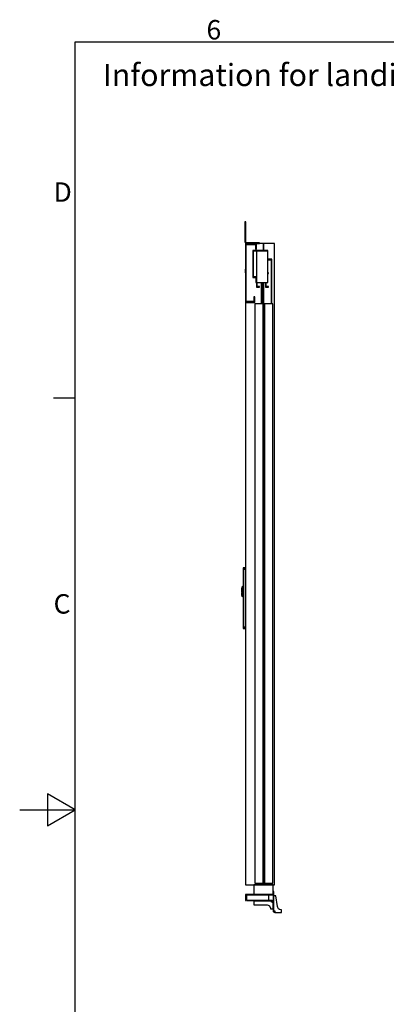
# Model space of a CAD drawing. Extents: x 5 to 3075, y 5 to 302.
# Drawn here: x 1595 to 1661, y 118 to 296 of the extents above; entities that cross this region are included whole.
import ezdxf

# ---------------------------------------------------------------- set-up
doc = ezdxf.new("R2010")
doc.units = 0
doc.header["$LTSCALE"] = 0.5
doc.header["$MEASUREMENT"] = 0
doc.layers.get('0').update_dxf_attribs({"linetype": 'CONTINUOUS'})
doc.styles.add('LD', font='ARIALUNI.TTF')

# ---------------------------------------------------------------- blocks, each defined once
blk = doc.blocks.new('LD_20200403095215_000001B6')
at = {"style": 'LD'}
blk.add_text('Information for landing 0 and door(s) on landing', height=4, dxfattribs=at).set_placement((0, 0))
blk = doc.blocks.new('BORD_PRINCIPAL_A0')
for p, q in [((0, 0), (0, 277)), ((0, 277), (400, 277)), ((0, 212.75), (-3.9, 212.75)), ((0, 138.5), (-5, 141.39)), ((-5, 141.39), (-5, 135.61)), ((-10, 138.5), (0, 138.5)), ((-5, 135.61), (0, 138.5))]:
    blk.add_line(p, q)
at = {"style": 'LD'}
for s, p in [('6', (23.65, 277.4)), ('D', (-3.9, 248.13)), ('C', (-3.9, 173.88))]:
    blk.add_text(s, height=3.5, dxfattribs=at).set_placement(p)
blk = doc.blocks.new('LD_20200403095215_000001C2')
blk.add_blockref('BORD_PRINCIPAL_A0', (0, 0))
blk = doc.blocks.new('LD_20200403095215_000001FC')
for p, q in [((101.5, 0), (1.5, 0)), ((1.5, 0), (1.5, -22)), ((101.5, -2), (101.5, 0)), ((1.5, -22), (3.5, -22)), ((3.5, -2), (101.5, -2)), ((3.5, -22), (3.5, -2)), ((85.5, -2), (5.5, -2)), ((5.5, -2), (5.5, -2.3)), ((5.5, -2.3), (5.5, -3.2)), ((85.5, -3.2), (5.5, -3.2)), ((5.5, -3.2), (5.5, -4.5)), ((5.5, -4.5), (5.5, -6)), ((5.5, -6), (5.5, -18)), ((5.5, -18), (5.5, -19.5)), ((5.5, -19.5), (5.5, -20.8)), ((5.5, -20.8), (5.5, -21.7)), ((5.5, -20.8), (85.5, -20.8)), ((5.5, -21.7), (5.5, -22)), ((5.5, -22), (85.5, -22)), ((85.5, -2.3), (85.5, -2)), ((85.5, -3.2), (85.5, -2.3)), ((85.5, -4.5), (85.5, -3.2)), ((85.5, -6), (85.5, -4.5)), ((85.5, -18), (85.5, -6)), ((85.5, -19.5), (85.5, -18)), ((85.5, -20.8), (85.5, -19.5)), ((85.5, -21.7), (85.5, -20.8)), ((85.5, -22), (85.5, -21.7))]:
    blk.add_line(p, q)
blk = doc.blocks.new('LD_20200403095215_000001FD')
for p, q in [((0, 85.5), (-7.5, 85.5)), ((-7.5, 85.5), (-7.5, 85.4)), ((0, 85.4), (-7.5, 85.4)), ((-7.5, 85.4), (-7.5, 85)), ((-7.5, 85.4), (0, 85.4)), ((0, 85), (-7.5, 85)), ((-7.5, 85), (-7.5, 84.4)), ((-7.5, 85), (0, 85)), ((0, 84.4), (-7.5, 84.4)), ((-7.5, 84.4), (-7.5, 83.6)), ((-7.5, 84.4), (0, 84.4)), ((0, 83.6), (-7.5, 83.6)), ((-7.5, 83.6), (-7.5, 82.6)), ((-7.5, 83.6), (0, 83.6)), ((0, 82.6), (-7.5, 82.6)), ((-7.5, 82.6), (-7.5, 81.6)), ((-7.5, 82.6), (0, 82.6)), ((0, 81.6), (-7.5, 81.6)), ((-7.5, 81.6), (-7.5, 80.5)), ((-7.5, 81.6), (0, 81.6)), ((0, 80.5), (-7.5, 80.5)), ((-7.5, 80.5), (-7.5, -127.9)), ((-7.5, 80.5), (0, 80.5)), ((0, 85.4), (0, 85.5)), ((0, 85), (0, 85.4)), ((0, 84.4), (0, 85)), ((0, 83.6), (0, 84.4)), ((0, 82.6), (0, 83.6)), ((0, 81.6), (0, 82.6)), ((0, 80.5), (0, 81.6)), ((0, -127.9), (0, 80.5)), ((-12.5, 12.5), (-13, 12.5)), ((-13, 12.5), (-13, 3)), ((-13, 3), (-12.5, 3)), ((-12.5, 1), (-13, 1)), ((-13, 1), (-13, -1)), ((-12.4, 16), (-12.5, 15.9)), ((-12.5, 15.9), (-12.5, 15.8)), ((-12.5, 15.8), (-12.5, 15.7)), ((-12.5, 15.7), (-12.5, 15.4)), ((-12.5, 15.4), (-12.5, 14.8)), ((-12.5, 14.8), (-12.5, 14.1)), ((-12.5, 14.1), (-12.5, 13.4)), ((-12.5, 13.4), (-12.5, 12.5)), ((-12.5, 3), (-12.5, 12.5)), ((-12.5, 12.5), (-12.5, -12.5)), ((-12.5, -1), (-12.5, 1)), ((-10.6, 17.9), (-12.4, 16.1)), ((-10.6, 17.8), (-12.4, 16.1)), ((-12.4, 16.1), (-12.4, 16)), ((-10.6, 13.5), (-12.4, 12.5)), ((-12.4, 12.5), (-12.4, -12.5)), ((-10.5, 17.9), (-10.6, 17.9)), ((-10.6, 17.8), (-10.6, 17.4)), ((-10.6, 17.4), (-10.6, 17)), ((-10.6, 17), (-10.6, 16.3)), ((-10.6, 15.5), (-10.6, 16.3)), ((-10.6, 16.3), (-10.5, 16.2)), ((-10.6, 15.5), (-10.6, 14.5)), ((-10.6, 14.5), (-10.6, 13.5)), ((-10.4, 18), (-10.5, 17.9)), ((-10.3, 16.4), (-10.5, 16.2)), ((-10.3, 18), (-10.4, 18)), ((-10, 18), (-10.3, 18)), ((-10.3, 16.4), (-10, 16.4)), ((-10, 17.9), (-10, 18)), ((-10, 17.6), (-10, 17.9)), ((-9.9, 17.8), (-10, 17.8)), ((-10, 17.8), (-10, 17.7)), ((-10, 17.7), (-10, 17.4)), ((-10, 17.1), (-10, 17.6)), ((-10, 17.4), (-10, 16.9)), ((-10, 16.4), (-10, 17.1)), ((-10, 16.9), (-10, 16.2)), ((-10, 15.6), (-10, 16.4)), ((-10, 16.2), (-9.9, 16.2)), ((-10, 16.2), (-10, 15.4)), ((-10, 14.6), (-10, 15.6)), ((-10, 15.4), (-10, 14.5)), ((-10, 13.6), (-10, 14.6)), ((-10, 14.5), (-10, 13.5)), ((-10, 12.5), (-10, 13.6)), ((-10, 13.5), (-10, 12.5)), ((-10, 12.5), (-10, -12.5)), ((-10, -12.5), (-10, 12.5)), ((-7.5, 18), (-9.9, 18)), ((-9.9, 18), (-9.9, 17.9)), ((-9.9, 17.9), (-9.9, 17.6)), ((-9.9, 17.7), (-9.9, 17.8)), ((-9.9, 17.4), (-9.9, 17.7)), ((-9.9, 17.6), (-9.9, 17.1)), ((-9.9, 16.9), (-9.9, 17.4)), ((-9.9, 17.1), (-9.9, 16.4)), ((-9.9, 16.2), (-9.9, 16.9)), ((-7.5, 16.4), (-9.9, 16.4)), ((-9.9, 16.4), (-9.9, 15.6)), ((-9.9, 15.4), (-9.9, 16.2)), ((-9.9, 15.6), (-9.9, 14.6)), ((-9.9, 14.5), (-9.9, 15.4)), ((-9.9, 14.6), (-9.9, 13.6)), ((-9.9, 13.5), (-9.9, 14.5)), ((-9.9, 13.6), (-9.9, 12.5)), ((-9.9, 12.5), (-9.9, 13.5)), ((-9.9, -12.5), (-9.9, 12.5)), ((-9.9, 12.5), (-9.9, -12.5)), ((-7.5, 17.9), (-7.5, 18)), ((-7.5, 17.6), (-7.5, 17.9)), ((-7.5, 17.1), (-7.5, 17.6)), ((-7.5, 16.4), (-7.5, 17.1)), ((-7.5, 15.6), (-7.5, 16.4)), ((-7.5, 14.6), (-7.5, 15.6)), ((-7.5, 13.6), (-7.5, 14.6)), ((-7.5, 12.5), (-7.5, 13.6)), ((-7.5, -12.5), (-7.5, 12.5)), ((-13, -1), (-12.5, -1)), ((-12.5, -3), (-13, -3)), ((-13, -3), (-13, -12.5)), ((-13, -12.5), (-12.5, -12.5)), ((-12.5, -12.5), (-12.5, -3)), ((-12.5, -12.5), (-12.5, -13.4)), ((-12.5, -13.4), (-12.5, -14.1)), ((-12.5, -14.1), (-12.5, -14.8)), ((-12.5, -14.8), (-12.5, -15.4)), ((-12.5, -15.4), (-12.5, -15.7)), ((-12.5, -15.7), (-12.5, -15.8)), ((-12.5, -15.8), (-12.5, -15.9)), ((-12.5, -15.9), (-12.4, -16)), ((-12.4, -13.2), (-12.4, -12.5)), ((-10.6, -13.5), (-12.4, -12.5)), ((-12.4, -12.5), (-12.4, -13.4)), ((-12.4, -13.4), (-12.4, -13.2)), ((-12.4, -15.8), (-12.4, -15.7)), ((-12.4, -15.7), (-12.4, -16)), ((-12.4, -16), (-12.4, -15.8)), ((-12.4, -16), (-12.4, -16.1)), ((-12.4, -16.1), (-12.4, -16)), ((-12.4, -16), (-12.4, -16)), ((-12.4, -16), (-12.4, -16.1)), ((-12.4, -16.1), (-10.6, -17.8)), ((-12.4, -16.1), (-10.6, -17.9)), ((-10.6, -13.5), (-10.6, -14.5)), ((-10.6, -14.5), (-10.6, -15.5)), ((-10.6, -15.5), (-10.6, -16.3)), ((-10.6, -16.3), (-10.5, -16.2)), ((-10.6, -16.3), (-10.6, -17)), ((-10.6, -17), (-10.6, -17.4)), ((-10.6, -17.4), (-10.6, -17.8)), ((-10.6, -17.9), (-10.5, -17.9)), ((-10.3, -16.4), (-10.5, -16.2)), ((-10.5, -17.9), (-10.4, -18)), ((-10.4, -18), (-10.3, -18)), ((-10.3, -16.4), (-10, -16.4)), ((-10.3, -18), (-10, -18)), ((-10, -12.5), (-10, -13.5)), ((-10, -13.6), (-10, -12.5)), ((-10, -13.5), (-10, -14.5)), ((-10, -14.6), (-10, -13.6)), ((-10, -14.5), (-10, -15.4)), ((-10, -15.6), (-10, -14.6)), ((-10, -15.4), (-10, -16.2)), ((-10, -16.4), (-10, -15.6)), ((-9.9, -16.2), (-10, -16.2)), ((-10, -16.2), (-10, -16.9)), ((-10, -17.1), (-10, -16.4)), ((-10, -16.9), (-10, -17.4)), ((-10, -17.6), (-10, -17.1)), ((-10, -17.4), (-10, -17.7)), ((-10, -17.9), (-10, -17.6)), ((-10, -17.7), (-10, -17.8)), ((-10, -17.8), (-9.9, -17.8)), ((-10, -18), (-10, -17.9)), ((-9.9, -13.5), (-9.9, -12.5)), ((-9.9, -12.5), (-9.9, -13.6)), ((-9.9, -14.5), (-9.9, -13.5)), ((-9.9, -13.6), (-9.9, -14.6)), ((-9.9, -15.4), (-9.9, -14.5)), ((-9.9, -14.6), (-9.9, -15.6)), ((-9.9, -16.2), (-9.9, -15.4)), ((-9.9, -15.6), (-9.9, -16.4)), ((-9.9, -16.9), (-9.9, -16.2)), ((-7.5, -16.4), (-9.9, -16.4)), ((-9.9, -16.4), (-9.9, -17.1)), ((-9.9, -17.4), (-9.9, -16.9)), ((-9.9, -17.1), (-9.9, -17.6)), ((-9.9, -17.7), (-9.9, -17.4)), ((-9.9, -17.6), (-9.9, -17.9)), ((-9.9, -17.8), (-9.9, -17.7)), ((-9.9, -17.9), (-9.9, -18)), ((-9.9, -18), (-7.5, -18)), ((-7.5, -13.6), (-7.5, -12.5)), ((-7.5, -14.6), (-7.5, -13.6)), ((-7.5, -15.6), (-7.5, -14.6)), ((-7.5, -16.4), (-7.5, -15.6)), ((-7.5, -17.1), (-7.5, -16.4)), ((-7.5, -17.6), (-7.5, -17.1)), ((-7.5, -17.9), (-7.5, -17.6)), ((-7.5, -18), (-7.5, -17.9)), ((-7.5, -127.9), (0, -127.9)), ((0, -127.9), (-7.5, -127.9)), ((-7.5, -127.9), (-7.5, -129)), ((0, -129), (-7.5, -129)), ((-7.5, -129), (-7.5, -130)), ((-7.5, -129), (0, -129)), ((0, -130), (-7.5, -130)), ((-7.5, -130), (-7.5, -131)), ((-7.5, -130), (0, -130)), ((0, -131), (-7.5, -131)), ((-7.5, -131), (-7.5, -131.8)), ((-7.5, -131), (0, -131)), ((0, -131.8), (-7.5, -131.8)), ((-7.5, -131.8), (-7.5, -132.4)), ((-7.5, -131.8), (0, -131.8)), ((0, -132.4), (-7.5, -132.4)), ((-7.5, -132.4), (-7.5, -132.7)), ((-7.5, -132.4), (0, -132.4)), ((0, -132.7), (-7.5, -132.7)), ((-7.5, -132.7), (-7.5, -132.9)), ((-7.5, -132.7), (0, -132.7)), ((-7.5, -132.9), (0, -132.9)), ((0, -129), (0, -127.9)), ((0, -130), (0, -129)), ((0, -131), (0, -130)), ((0, -131.8), (0, -131)), ((0, -132.4), (0, -131.8)), ((0, -132.7), (0, -132.4)), ((0, -132.9), (0, -132.7))]:
    blk.add_line(p, q)
blk = doc.blocks.new('LD_20200403095215_000001FE')
for p, q in [((0, 2312), (0, 2100)), ((40, 2312), (0, 2312)), ((3, 2103), (3, 2309)), ((3, 2309), (37, 2309)), ((37, 2309), (37, 2292)), ((65, 2312), (40, 2312)), ((40, 2292), (40, 2312)), ((104.5, 2312), (65, 2312)), ((65, 2312), (65, 2287.2)), ((65, 2287.2), (65, 2312)), ((104.5, 0), (104.5, 2312)), ((81, 2287.2), (27, 2287.2)), ((27, 2287.2), (27, 2189.8)), ((29, 2285.2), (81, 2285.2)), ((29, 2189.8), (29, 2285.2)), ((37, 2292), (40, 2292)), ((40, 2285.2), (40, 2171.8)), ((81, 2285.2), (40, 2285.2)), ((81, 2285.2), (81, 2287.2)), ((81, 2171.8), (81, 2285.2)), ((81, 2255.2), (81, 2252.8)), ((95, 2255.2), (81, 2255.2)), ((81, 2252.8), (92.5, 2252.8)), ((92.5, 2252.8), (92.5, 2095)), ((95, 2095), (95, 2255.2)), ((0, 2220), (-1, 2220)), ((-1, 2220), (-1, 2219.5)), ((-1, 2219.5), (-1, 2217.9)), ((-1, 2217.9), (-1, 2215.7)), ((-1, 2215.7), (-1, 2213)), ((-1, 2213), (-1, 2210.3)), ((-1, 2210.3), (-1, 2208.1)), ((-1, 2208.1), (-1, 2206.5)), ((-1, 2206.5), (-1, 2206)), ((-1, 2206), (0, 2206)), ((0, 2219.5), (0, 2220)), ((0, 2217.9), (0, 2219.5)), ((0, 2215.7), (0, 2217.9)), ((0, 2213), (0, 2215.7)), ((0, 2210.3), (0, 2213)), ((0, 2208.1), (0, 2210.3)), ((0, 2206.5), (0, 2208.1)), ((0, 2206), (0, 2206.5)), ((83.6, 2206.2), (81, 2206.2)), ((81, 2204.2), (83.6, 2204.2)), ((83.6, 2204.2), (83.6, 2206.2)), ((27, 2189.8), (29, 2189.8)), ((40, 2191.8), (29, 2191.8)), ((29, 2191.8), (29, 2189.8)), ((29, 2189.8), (38, 2189.8)), ((38, 2189.8), (38, 2171.8)), ((38, 2171.8), (40, 2171.8)), ((40, 2171.8), (40, 2191.8)), ((40, 2171.8), (81, 2171.8)), ((40, 2171.8), (40, 2155.2)), ((42, 2157.2), (42, 2171.8)), ((57.5, 2171.8), (57.5, 2095)), ((60, 2095), (60, 2171.8)), ((65, 2171.8), (65, 0)), ((65, 0), (65, 2171.8)), ((72.6, 2171.8), (72.6, 2155.2)), ((74.6, 2157.2), (74.6, 2171.8)), ((40, 2155.2), (51, 2155.2)), ((51, 2157.2), (42, 2157.2)), ((51, 2155.2), (51, 2157.2)), ((72.6, 2155.2), (83.6, 2155.2)), ((83.6, 2157.2), (74.6, 2157.2)), ((83.6, 2155.2), (83.6, 2157.2)), ((0, 2100), (0, 0)), ((0, 2100), (34, 2100)), ((31, 2103), (3, 2103)), ((34, 2120), (31, 2120)), ((31, 2120), (31, 2103)), ((34, 2100), (34, 2120)), ((34, 2095), (34, 5)), ((64, 2095), (34, 2095)), ((64, 5), (64, 2095)), ((69, 2095), (69, 5)), ((99, 2095), (69, 2095)), ((99, 5), (99, 2095)), ((0, 0), (65, 0)), ((30, 0), (30, -35)), ((100, 0), (30, 0)), ((34, 5), (64, 5)), ((65, 0), (104.5, 0)), ((69, 5), (99, 5)), ((100, -35), (100, 0)), ((30, -35), (100, -35))]:
    blk.add_line(p, q)
blk = doc.blocks.new('LD_20200403095215_00000200')
for p, q in [((0, 78), (0, 77.6)), ((3, 78), (0, 78)), ((0, 77.6), (0, 76.5)), ((0, 76.5), (0, 74.9)), ((0, 76.5), (3, 76.5)), ((0, 74.9), (0, 73)), ((0, 73), (0, 6)), ((3, 77.6), (3, 78)), ((3, 76.5), (3, 77.6)), ((3, 74.9), (3, 76.5)), ((3, 73), (3, 74.9)), ((3, 6), (3, 73)), ((0, 6), (0.5, 3.7)), ((0.5, 3.7), (1.8, 1.8)), ((1.8, 1.8), (3.7, 0.5)), ((3.2, 4.9), (3, 6)), ((3.9, 3.9), (3.2, 4.9)), ((3.7, 0.5), (6, 0)), ((4.9, 3.2), (3.9, 3.9)), ((6, 3), (4.9, 3.2)), ((48, 3), (6, 3)), ((6, 0), (48, 0)), ((49.9, 3), (48, 3)), ((48, 0), (49.9, 0)), ((51.5, 3), (49.9, 3)), ((49.9, 0), (51.5, 0)), ((52.6, 3), (51.5, 3)), ((51.5, 0), (51.5, 3)), ((51.5, 0), (52.6, 0)), ((53, 3), (52.6, 3)), ((52.6, 0), (53, 0)), ((53, 0), (53, 3))]:
    blk.add_line(p, q)
blk = doc.blocks.new('LD_20200403095215_00000202')
for p, q in [((104.5, 32), (101.5, 32)), ((101.5, 20), (101.5, 17)), ((102, 17), (101.5, 17)), ((101.5, 17), (101.5, -37)), ((101.5, 17), (104.5, 17)), ((103.3, 17), (102, 17)), ((105.2, 17), (103.3, 17)), ((103.3, 17), (103.3, -37)), ((104.5, 17), (104.5, 32)), ((107.5, 17), (105.2, 17)), ((111.5, 17), (107.5, 17)), ((117.5, -21), (111.5, 17)), ((31.5, 0), (31.5, -0.5)), ((95.5, 0), (31.5, 0)), ((31.5, -0.5), (31.5, -1.8)), ((95.5, -1.8), (31.5, -1.8)), ((31.5, -1.8), (31.5, -3.7)), ((31.5, -3.7), (31.5, -6)), ((31.5, -6), (31.5, -16)), ((31.5, -16), (79.5, -16)), ((79.5, -16), (84.1, -16.9)), ((84.1, -16.9), (88, -19.5)), ((88, -19.5), (90.6, -23.4)), ((88.5, -20.3), (88.5, -20.3)), ((88.5, -20.3), (88.5, -21)), ((88.5, -21), (88.5, -21.2)), ((89.3, -21.7), (88.5, -21)), ((88.5, -21.2), (89.3, -22)), ((88.5, -21.2), (89.3, -21.7)), ((89.3, -21.4), (89.3, -21.7)), ((89.3, -21.7), (89.3, -22)), ((89.3, -22), (89.6, -22)), ((90.6, -23.4), (91.5, -28)), ((91.5, -28), (91.5, -30)), ((91.5, -30), (101.5, -30)), ((95.5, -0.5), (95.5, 0)), ((97.8, -0.5), (95.5, 0)), ((95.5, 0), (95.5, -3)), ((95.5, -1.8), (95.5, -0.5)), ((95.5, -3.7), (95.5, -1.8)), ((95.5, -3), (96.6, -3.2)), ((95.5, -6), (95.5, -3.7)), ((101.5, -6), (95.5, -6)), ((96.6, -3.2), (97.6, -3.9)), ((97.6, -3.9), (98.3, -4.9)), ((99.7, -1.8), (97.8, -0.5)), ((98.3, -4.9), (98.5, -6)), ((98.5, -6), (101.5, -6)), ((101, -3.7), (99.7, -1.8)), ((101.5, -6), (101, -3.7)), ((101.5, -30), (101.5, -6)), ((118.4, -25.6), (117.5, -21)), ((121, -29.5), (118.4, -25.6)), ((124.9, -32.1), (121, -29.5)), ((129.5, -33), (124.9, -32.1)), ((131.5, -33), (129.5, -33)), ((131.5, -43), (131.5, -33)), ((101.5, -37), (102, -37)), ((104.5, -37), (101.5, -37)), ((101.5, -37), (102, -39.3)), ((102, -37), (103.3, -37)), ((102, -39.3), (103.3, -41.2)), ((103.3, -37), (105.2, -37)), ((103.3, -41.2), (105.2, -42.5)), ((104.7, -38.2), (104.5, -37)), ((105.4, -39.1), (104.7, -38.2)), ((105.2, -37), (107.5, -37)), ((105.2, -42.5), (107.5, -43)), ((106.3, -39.8), (105.4, -39.1)), ((107.5, -40), (106.3, -39.8)), ((107.5, -37), (107.5, -43)), ((107.5, -43), (107.5, -40)), ((107.5, -43), (131.5, -43))]:
    blk.add_line(p, q)

msp = doc.modelspace()

# ---------------------------------------------------------------- block references
for name, p in [('LD_20200403095215_000001C2', (1605, 15)), ('LD_20200403095215_000001B6', (1610, 284))]:
    msp.add_blockref(name, p)
at = {"xscale": 0.05, "yscale": 0.05, "zscale": 0.05}
for name, p in [('LD_20200403095215_00000200', (1635.575, 255.6)), ('LD_20200403095215_000001FE', (1635.65, 140)), ('LD_20200403095215_000001FD', (1635.65, 192.85)), ('LD_20200403095215_00000202', (1635.575, 137.15)), ('LD_20200403095215_000001FC', (1635.575, 138.25))]:
    msp.add_blockref(name, p, dxfattribs=at)

doc.saveas('drawing.dxf')
